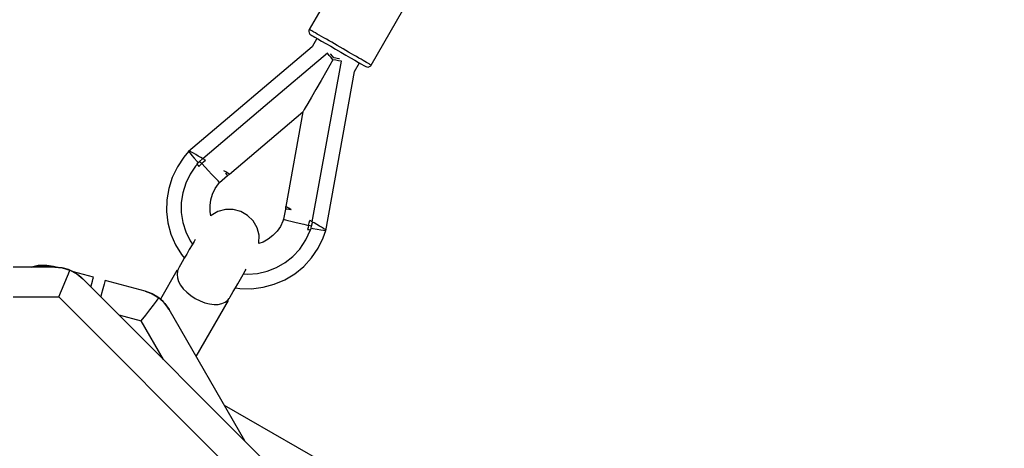
# Model space of a CAD drawing. Units: millimetres. Extents: x -21419 to 27055, y -17800 to 14533.
# Drawn here: x -1280 to -784, y -5319 to -5103 of the extents above; entities that cross this region are included whole.
import ezdxf

# ---------------------------------------------------------------- set-up
doc = ezdxf.new("R2010")
doc.units = ezdxf.units.MM
doc.layers.add('PV-55467', color=7, linetype='Continuous')
doc.layers.add('STREFA', color=1, linetype='Continuous')
doc.styles.get("Standard").update_dxf_attribs({"font": 'arial.ttf'})
doc.dimstyles.new('Kopia Kopia ISO-25 moduły', dxfattribs={"dimtxt": 300, "dimasz": 210, "dimexe": 1.25, "dimexo": 0.625, "dimgap": 80, "dimtad": 1, "dimdec": 1, "dimlfac": 0.001, "dimtxsty": 'Standard', "dimblk": 'OBLIQUE', "dimcen": 2.5, "dimse1": 1, "dimse2": 1, "dimadec": 0, "dimazin": 0, "dimtfac": 1, "dimtdec": 1, "dimtmove": 0, "dimatfit": 3, "dimfxl": 1, "dimtfillclr": 256, "dimarcsym": 0})

# ---------------------------------------------------------------- blocks, each defined once
blk = doc.blocks.new('_OBLIQUE')
at = {"color": 0, "linetype": 'ByBlock', "lineweight": -2}
for p, q in [((-0.5, -0.5), (0.5, 0.5)), ((0, 0), (0, 0))]:
    blk.add_line(p, q, dxfattribs=at)
blk = doc.blocks.new('*D2')
at = {"layer": 'STREFA', "color": 0, "lineweight": -2}
blk.add_line((-19747.61, 8143.68), (-19747.61, -15695.57), dxfattribs=at)
at = {"layer": 'STREFA', "color": 0, "lineweight": -2, "xscale": 210, "yscale": 210, "zscale": 210}
for p, rotation in [((-19747.61, 8143.68), 89.99999999999997), ((-19747.61, -15695.57), 269.9999999999999)]:
    blk.add_blockref('_OBLIQUE', p, dxfattribs=dict(at, rotation=rotation))
at = {"layer": 'STREFA', "color": 0, "insert": (-20007.9, -3775.94), "char_height": 300, "attachment_point": 5, "rotation": 90}
blk.add_mtext('23,8m', dxfattribs=at)
blk = doc.blocks.new('*D3')
at = {"layer": 'STREFA', "color": 0, "lineweight": -2}
blk.add_line((-20961.89, 10637.46), (-20961.89, -17695.46), dxfattribs=at)
at = {"layer": 'STREFA', "color": 0, "lineweight": -2, "xscale": 210, "yscale": 210, "zscale": 210}
for p, rotation in [((-20961.89, 10637.46), 89.99999999999994), ((-20961.89, -17695.46), 269.9999999999999)]:
    blk.add_blockref('_OBLIQUE', p, dxfattribs=dict(at, rotation=rotation))
at = {"layer": 'STREFA', "color": 0, "insert": (-21222.18, -3529), "char_height": 300, "attachment_point": 5, "rotation": 90}
blk.add_mtext('28,3m', dxfattribs=at)

msp = doc.modelspace()

# ---------------------------------------------------------------- linework, layer by layer
at = {"layer": 'PV-55467'}
for p, q in [((-1117.99, -5080.03), (-1133.99, -5107.75)), ((-1102.81, -5125.75), (-1086.81, -5098.03)), ((-1134.14, -5108.08), (-1134.25, -5108.81)), ((-1134.25, -5108.81), (-1134.1, -5109.53)), ((-1133.99, -5107.75), (-1134.14, -5108.08)), ((-1134.1, -5109.53), (-1133.69, -5110.14)), ((-1133.84, -5107.83), (-1133.99, -5107.75)), ((-1133.39, -5108.09), (-1133.84, -5107.83)), ((-1133.69, -5110.14), (-1133.25, -5110.48)), ((-1132.66, -5108.51), (-1133.39, -5108.09)), ((-1133.25, -5110.48), (-1133.12, -5110.56)), ((-1133.12, -5110.56), (-1132.73, -5110.78)), ((-1132.73, -5110.78), (-1132.07, -5111.16)), ((-1131.65, -5109.1), (-1132.66, -5108.51)), ((-1132.07, -5111.16), (-1131.18, -5111.68)), ((-1130.84, -5109.56), (-1131.65, -5109.1)), ((-1129.92, -5110.1), (-1130.84, -5109.56)), ((-1128.9, -5110.68), (-1129.92, -5110.1)), ((-1127.79, -5111.32), (-1128.9, -5110.68)), ((-1126.6, -5112.01), (-1127.79, -5111.32)), ((-1132.54, -5116.5), (-1194.76, -5169.15)), ((-1130.11, -5112.29), (-1132.54, -5116.5)), ((-1131.18, -5111.68), (-1129.64, -5112.57)), ((-1129.64, -5112.57), (-1127.75, -5113.66)), ((-1127.75, -5113.66), (-1125.57, -5114.91)), ((-1125.35, -5112.74), (-1126.6, -5112.01)), ((-1125.57, -5114.91), (-1123.19, -5116.29)), ((-1124.03, -5113.5), (-1125.35, -5112.74)), ((-1122.66, -5114.28), (-1124.03, -5113.5)), ((-1123.19, -5116.29), (-1120.68, -5117.74)), ((-1121.26, -5115.09), (-1122.66, -5114.28)), ((-1119.84, -5115.92), (-1121.26, -5115.09)), ((-1118.4, -5116.75), (-1119.84, -5115.92)), ((-1124.83, -5119.78), (-1156.18, -5146.32)), ((-1123.89, -5120.88), (-1124.83, -5119.78)), ((-1122.96, -5121.98), (-1123.89, -5120.88)), ((-1123.08, -5120.28), (-1123.32, -5120)), ((-1121.57, -5122.06), (-1123.08, -5120.28)), ((-1120.68, -5117.74), (-1118.12, -5119.22)), ((-1116.96, -5117.58), (-1118.4, -5116.75)), ((-1118.12, -5119.22), (-1115.61, -5120.67)), ((-1115.53, -5118.4), (-1116.96, -5117.58)), ((-1115.61, -5120.67), (-1113.22, -5122.04)), ((-1114.13, -5119.21), (-1115.53, -5118.4)), ((-1112.77, -5120), (-1114.13, -5119.21)), ((-1111.45, -5120.76), (-1112.77, -5120)), ((-1110.19, -5121.48), (-1111.45, -5120.76)), ((-1109, -5122.17), (-1110.19, -5121.48)), ((-1122.04, -5123.06), (-1125.15, -5128.44)), ((-1125.12, -5164.25), (-1117.81, -5123.83)), ((-1122.04, -5123.06), (-1122.96, -5121.98)), ((-1120.64, -5123.32), (-1122.04, -5123.06)), ((-1121.51, -5122.14), (-1121.57, -5122.06)), ((-1121.41, -5122.16), (-1121.51, -5122.14)), ((-1119.12, -5122.57), (-1121.41, -5122.16)), ((-1119.23, -5123.57), (-1120.64, -5123.32)), ((-1117.81, -5123.83), (-1119.23, -5123.57)), ((-1118.75, -5122.64), (-1119.12, -5122.57)), ((-1113.22, -5122.04), (-1111.05, -5123.3)), ((-1111.11, -5128.88), (-1108.68, -5124.67)), ((-1111.05, -5123.3), (-1109.16, -5124.39)), ((-1109.16, -5124.39), (-1107.62, -5125.28)), ((-1107.9, -5122.81), (-1109, -5122.17)), ((-1106.88, -5123.4), (-1107.9, -5122.81)), ((-1107.62, -5125.28), (-1106.48, -5125.94)), ((-1105.96, -5123.93), (-1106.88, -5123.4)), ((-1106.48, -5125.94), (-1105.78, -5126.34)), ((-1105.14, -5124.4), (-1105.96, -5123.93)), ((-1105.78, -5126.34), (-1105.54, -5126.48)), ((-1105.54, -5126.48), (-1105.03, -5126.69)), ((-1104.44, -5124.8), (-1105.14, -5124.4)), ((-1103.86, -5125.14), (-1104.44, -5124.8)), ((-1103.4, -5125.4), (-1103.86, -5125.14)), ((-1103.6, -5126.51), (-1103.02, -5126.05)), ((-1103.07, -5125.59), (-1103.4, -5125.4)), ((-1102.88, -5125.71), (-1103.07, -5125.59)), ((-1103.02, -5126.05), (-1102.81, -5125.75)), ((-1102.81, -5125.75), (-1102.88, -5125.71)), ((-1125.15, -5128.44), (-1128.04, -5133.45)), ((-1125.6, -5209.08), (-1111.11, -5128.88)), ((-1105.03, -5126.69), (-1104.3, -5126.73)), ((-1104.3, -5126.73), (-1103.6, -5126.51)), ((-1128.04, -5133.45), (-1130.65, -5137.97)), ((-1130.65, -5137.97), (-1132.89, -5141.85)), ((-1134.71, -5145), (-1136.04, -5147.31)), ((-1132.89, -5141.85), (-1134.71, -5145)), ((-1156.18, -5146.32), (-1187.53, -5172.86)), ((-1174.19, -5180.57), (-1137.13, -5149.2)), ((-1137.13, -5149.2), (-1145.77, -5196.97)), ((-1137.06, -5149.08), (-1137.13, -5149.2)), ((-1136.86, -5148.72), (-1137.06, -5149.08)), ((-1136.52, -5148.13), (-1136.86, -5148.72)), ((-1136.04, -5147.31), (-1136.52, -5148.13)), ((-1132.43, -5204.68), (-1125.12, -5164.25)), ((-1194.7, -5169.23), (-1197.13, -5172.15)), ((-1194.76, -5169.15), (-1194.56, -5169.39)), ((-1194.56, -5169.39), (-1193.98, -5170.07)), ((-1194.28, -5168.97), (-1194.37, -5168.91)), ((-1194.2, -5169.02), (-1194.28, -5168.97)), ((-1193.87, -5169.2), (-1194.01, -5169.12)), ((-1193.98, -5170.07), (-1193.06, -5171.17)), ((-1193.4, -5169.48), (-1193.87, -5169.2)), ((-1193.19, -5169.59), (-1193.29, -5169.54)), ((-1192.26, -5170.13), (-1193.19, -5169.59)), ((-1191.16, -5170.77), (-1192.26, -5170.13)), ((-1189.86, -5171.52), (-1191.16, -5170.77)), ((-1197.13, -5172.15), (-1200.4, -5176.98)), ((-1193.06, -5171.17), (-1191.86, -5172.59)), ((-1191.86, -5172.59), (-1190.45, -5174.25)), ((-1190.49, -5175.72), (-1191.17, -5176.54)), ((-1189.91, -5174.88), (-1190.66, -5175.51)), ((-1190.66, -5175.51), (-1190.31, -5175.93)), ((-1190.45, -5174.25), (-1190.14, -5174.62)), ((-1190.31, -5175.93), (-1189.95, -5176.35)), ((-1189.99, -5174.8), (-1189.91, -5174.88)), ((-1189.16, -5174.24), (-1189.91, -5174.88)), ((-1188.49, -5172.31), (-1189.86, -5171.52)), ((-1188.87, -5176.05), (-1189.6, -5176.77)), ((-1187.77, -5172.87), (-1189.16, -5174.24)), ((-1189.16, -5174.24), (-1188.65, -5174.79)), ((-1188.13, -5175.34), (-1188.87, -5176.05)), ((-1188.65, -5174.79), (-1188.13, -5175.34)), ((-1187.67, -5172.78), (-1188.49, -5172.31)), ((-1188.13, -5175.34), (-1187.19, -5174.47)), ((-1186.38, -5177.19), (-1188.13, -5175.34)), ((-1187.67, -5172.78), (-1187.77, -5172.87)), ((-1187.53, -5172.86), (-1187.67, -5172.78)), ((-1187.1, -5173.11), (-1187.53, -5172.86)), ((-1187.19, -5174.47), (-1186.23, -5173.62)), ((-1186.66, -5173.36), (-1187.1, -5173.11)), ((-1186.23, -5173.62), (-1186.66, -5173.36)), ((-1200.4, -5176.98), (-1202.95, -5182.23)), ((-1193.99, -5180.68), (-1196.16, -5185.19)), ((-1191.17, -5176.54), (-1193.99, -5180.68)), ((-1189.95, -5176.35), (-1189.6, -5176.77)), ((-1184.7, -5178.96), (-1186.38, -5177.19)), ((-1183.15, -5180.59), (-1184.7, -5178.96)), ((-1181.78, -5182.01), (-1183.15, -5180.59)), ((-1175.67, -5179.71), (-1176.91, -5179)), ((-1176.15, -5180.01), (-1175.6, -5180.76)), ((-1174.76, -5180.24), (-1175.67, -5179.71)), ((-1175.6, -5180.76), (-1175.26, -5181.22)), ((-1175.15, -5181.38), (-1173.97, -5180.69)), ((-1174.17, -5180.58), (-1174.76, -5180.24)), ((-1173.97, -5180.69), (-1174.17, -5180.58)), ((-1202.95, -5182.23), (-1204.73, -5187.79)), ((-1196.16, -5185.19), (-1197.64, -5189.98)), ((-1180.66, -5183.18), (-1181.78, -5182.01)), ((-1181.43, -5187.93), (-1179.75, -5185.47)), ((-1179.82, -5184.04), (-1180.66, -5183.18)), ((-1179.31, -5184.58), (-1179.82, -5184.04)), ((-1179.75, -5185.47), (-1179.13, -5184.75)), ((-1179.13, -5184.75), (-1179.31, -5184.58)), ((-1179.13, -5184.75), (-1175.15, -5181.38)), ((-1175.26, -5181.22), (-1175.15, -5181.38)), ((-1204.73, -5187.79), (-1205.69, -5193.54)), ((-1197.64, -5189.98), (-1198.39, -5194.93)), ((-1183.57, -5193.48), (-1182.72, -5190.62)), ((-1182.72, -5190.62), (-1181.43, -5187.93)), ((-1205.69, -5193.54), (-1205.83, -5199.38)), ((-1198.39, -5194.93), (-1198.39, -5199.93)), ((-1183.95, -5196.44), (-1183.57, -5193.48)), ((-1205.83, -5199.38), (-1205.14, -5205.17)), ((-1198.39, -5199.93), (-1197.64, -5204.88)), ((-1183.88, -5199.42), (-1183.95, -5196.44)), ((-1183.47, -5201.6), (-1183.88, -5199.42)), ((-1179.93, -5199.46), (-1183.33, -5201.44)), ((-1176.14, -5198.42), (-1179.93, -5199.46)), ((-1172.21, -5198.42), (-1176.14, -5198.42)), ((-1168.41, -5199.43), (-1172.21, -5198.42)), ((-1165, -5201.4), (-1168.41, -5199.43)), ((-1146, -5198.21), (-1146.93, -5203.35)), ((-1145.99, -5196.85), (-1146, -5198.21)), ((-1145.81, -5198.23), (-1146, -5198.21)), ((-1145.79, -5196.96), (-1145.99, -5196.85)), ((-1145.24, -5198.29), (-1145.81, -5198.23)), ((-1145.2, -5197.3), (-1145.79, -5196.96)), ((-1144.31, -5198.4), (-1145.24, -5198.29)), ((-1144.29, -5197.83), (-1145.2, -5197.3)), ((-1143.06, -5198.54), (-1144.31, -5198.4)), ((-1143.06, -5198.54), (-1144.29, -5197.83)), ((-1205.14, -5205.17), (-1203.63, -5210.81)), ((-1197.64, -5204.88), (-1196.16, -5209.67)), ((-1183.33, -5201.44), (-1183.47, -5201.58)), ((-1162.22, -5204.18), (-1165, -5201.4)), ((-1160.26, -5207.59), (-1162.22, -5204.18)), ((-1147.24, -5204.24), (-1148.53, -5206.93)), ((-1146.93, -5203.35), (-1147.24, -5204.24)), ((-1146.93, -5203.35), (-1146.68, -5203.41)), ((-1146.68, -5203.41), (-1145.96, -5203.59)), ((-1145.96, -5203.59), (-1144.79, -5203.89)), ((-1144.79, -5203.89), (-1143.22, -5204.28)), ((-1143.22, -5204.28), (-1141.3, -5204.75)), ((-1141.3, -5204.75), (-1139.12, -5205.28)), ((-1139.12, -5205.28), (-1136.74, -5205.85)), ((-1134.27, -5206.43), (-1133.99, -5205.18)), ((-1133.99, -5205.18), (-1133.73, -5203.92)), ((-1133.3, -5204.18), (-1133.73, -5203.92)), ((-1132.86, -5204.43), (-1133.3, -5204.18)), ((-1132.43, -5204.68), (-1132.86, -5204.43)), ((-1132.81, -5206.78), (-1132.32, -5204.88)), ((-1132.29, -5204.76), (-1132.43, -5204.68)), ((-1132.32, -5204.88), (-1132.29, -5204.76)), ((-1131.55, -5205.18), (-1132.29, -5204.76)), ((-1130.18, -5205.98), (-1131.55, -5205.18)), ((-1196.16, -5209.67), (-1193.99, -5214.18)), ((-1159.26, -5211.39), (-1160.26, -5207.59)), ((-1150.21, -5209.39), (-1152.27, -5211.55)), ((-1148.53, -5206.93), (-1150.21, -5209.39)), ((-1136.74, -5205.85), (-1134.27, -5206.43)), ((-1135.7, -5213.71), (-1133.42, -5208.67)), ((-1134.52, -5207.43), (-1134.78, -5208.42)), ((-1134.78, -5208.42), (-1134.24, -5208.52)), ((-1134.27, -5206.43), (-1134.52, -5207.43)), ((-1133.54, -5206.6), (-1134.27, -5206.43)), ((-1134.24, -5208.52), (-1133.7, -5208.62)), ((-1133.7, -5208.62), (-1133.16, -5208.71)), ((-1132.81, -5206.78), (-1133.54, -5206.6)), ((-1133.16, -5208.71), (-1132.99, -5207.74)), ((-1132.99, -5207.74), (-1132.81, -5206.78)), ((-1132.99, -5207.75), (-1132.88, -5207.77)), ((-1132.64, -5207.81), (-1132.17, -5207.9)), ((-1132.17, -5207.9), (-1130.03, -5208.28)), ((-1128.87, -5206.73), (-1130.18, -5205.98)), ((-1130.03, -5208.28), (-1128.2, -5208.61)), ((-1127.75, -5207.38), (-1128.87, -5206.73)), ((-1128.2, -5208.61), (-1126.79, -5208.87)), ((-1126.81, -5207.92), (-1127.75, -5207.38)), ((-1127.01, -5212.63), (-1125.7, -5209.07)), ((-1126.69, -5207.99), (-1126.81, -5207.92)), ((-1126.79, -5208.87), (-1125.9, -5209.03)), ((-1126.12, -5208.32), (-1126.55, -5208.07)), ((-1125.96, -5208.41), (-1126.12, -5208.32)), ((-1125.9, -5209.03), (-1125.6, -5209.08)), ((-1125.69, -5208.57), (-1125.77, -5208.52)), ((-1125.59, -5208.62), (-1125.69, -5208.57)), ((-1203.63, -5210.81), (-1201.33, -5216.17)), ((-1193.99, -5214.18), (-1192.81, -5215.91)), ((-1191.98, -5214.47), (-1193.01, -5216.25)), ((-1191.45, -5213.54), (-1191.98, -5214.47)), ((-1157.25, -5214.79), (-1159.35, -5215.53)), ((-1159.33, -5215.52), (-1159.28, -5215.33)), ((-1159.28, -5215.33), (-1159.26, -5211.39)), ((-1154.63, -5213.36), (-1157.25, -5214.79)), ((-1152.27, -5211.55), (-1154.63, -5213.36)), ((-1138.79, -5218.32), (-1135.7, -5213.71)), ((-1129.56, -5217.88), (-1127.01, -5212.63)), ((-1201.33, -5216.17), (-1198.3, -5221.15)), ((-1194.38, -5218.62), (-1195.69, -5220.89)), ((-1193.01, -5216.25), (-1194.38, -5218.62)), ((-1142.19, -5221.99), (-1138.79, -5218.32)), ((-1132.83, -5222.71), (-1129.56, -5217.88)), ((-1197.96, -5224.82), (-1198.83, -5226.33)), ((-1198.3, -5221.15), (-1196.85, -5222.9)), ((-1196.9, -5222.99), (-1197.96, -5224.82)), ((-1195.69, -5220.89), (-1196.9, -5222.99)), ((-1150.45, -5227.61), (-1146.11, -5225.11)), ((-1146.11, -5225.11), (-1142.19, -5221.99)), ((-1136.76, -5227.03), (-1132.83, -5222.71)), ((-1262.15, -5227.43), (-1283, -5227.44)), ((-1273.22, -5227.2), (-1274, -5227.44)), ((-1273.86, -5227.44), (-1270.51, -5226.64)), ((-1270.51, -5226.64), (-1273.22, -5227.2)), ((-1270.51, -5226.64), (-1266.48, -5226.52)), ((-1269.71, -5226.56), (-1270.51, -5226.64)), ((-1270.4, -5227.44), (-1270.51, -5226.64)), ((-1266.48, -5226.52), (-1269.71, -5226.56)), ((-1266.1, -5226.55), (-1266.48, -5226.52)), ((-1266.48, -5226.52), (-1262.72, -5227.16)), ((-1262.72, -5227.16), (-1266.1, -5226.55)), ((-1261.46, -5227.49), (-1262.72, -5227.16)), ((-1258.73, -5227.73), (-1262.15, -5227.43)), ((-1262.15, -5227.43), (-1258.35, -5227.8)), ((-1258.35, -5227.8), (-1258.73, -5227.73)), ((-1255.24, -5228.66), (-1258.35, -5227.8)), ((-1258.35, -5227.8), (-1254.49, -5228.96)), ((-1254.49, -5228.96), (-1255.24, -5228.66)), ((-1255.24, -5230.75), (-1254.49, -5228.96)), ((-1252.02, -5230.19), (-1254.49, -5228.96)), ((-1254.49, -5228.96), (-1250.95, -5230.86)), ((-1242.58, -5232.55), (-1252.74, -5229.83)), ((-1250.95, -5230.86), (-1252.02, -5230.19)), ((-1200.63, -5229.17), (-1208.94, -5243.58)), ((-1200.59, -5229.19), (-1200.63, -5229.17)), ((-1200.29, -5229.37), (-1200.59, -5229.19)), ((-1200.29, -5229.37), (-1200.53, -5231.09)), ((-1200.01, -5228.37), (-1200.37, -5229.32)), ((-1199.88, -5228.14), (-1200.01, -5228.37)), ((-1199.48, -5227.45), (-1199.88, -5228.14)), ((-1198.83, -5226.33), (-1199.48, -5227.45)), ((-1167.26, -5231.12), (-1166.24, -5229.34)), ((-1166.24, -5229.34), (-1165.7, -5228.41)), ((-1164.98, -5230.93), (-1159.99, -5230.56)), ((-1159.99, -5230.56), (-1155.11, -5229.44)), ((-1155.11, -5229.44), (-1150.45, -5227.61)), ((-1141.26, -5230.75), (-1136.76, -5227.03)), ((-1257.39, -5235.96), (-1256.22, -5233.12)), ((-1256.22, -5233.12), (-1255.24, -5230.75)), ((-1250.43, -5231.23), (-1250.95, -5230.86)), ((-1250.95, -5230.86), (-1248, -5233.29)), ((-1248.92, -5232.43), (-1250.43, -5231.23)), ((-1248.9, -5232.45), (-1248.92, -5232.43)), ((-1248.87, -5232.47), (-1248.9, -5232.45)), ((-1248.85, -5232.49), (-1248.87, -5232.47)), ((-1248, -5233.29), (-1248.85, -5232.49)), ((-1141.84, -5339.43), (-1248, -5233.29)), ((-1243.72, -5236.79), (-1243.1, -5234.49)), ((-1243.71, -5236.82), (-1243.09, -5234.51)), ((-1243.1, -5234.49), (-1242.72, -5233.04)), ((-1243.09, -5234.51), (-1242.7, -5233.07)), ((-1242.72, -5233.04), (-1242.58, -5232.55)), ((-1242.7, -5233.07), (-1242.57, -5232.57)), ((-1242.57, -5232.57), (-1242.59, -5232.57)), ((-1236.92, -5234.6), (-1237.31, -5236.05)), ((-1236.79, -5234.1), (-1236.92, -5234.6)), ((-1216.65, -5239.5), (-1236.79, -5234.1)), ((-1200.53, -5231.09), (-1200.37, -5232.86)), ((-1200.37, -5232.86), (-1199.8, -5234.66)), ((-1199.8, -5234.66), (-1198.82, -5236.47)), ((-1169.94, -5235.76), (-1168.63, -5233.48)), ((-1168.63, -5233.48), (-1167.26, -5231.12)), ((-1167.07, -5230.77), (-1164.98, -5230.93)), ((-1151.6, -5236.08), (-1146.24, -5233.78)), ((-1146.24, -5233.78), (-1141.26, -5230.75)), ((-1260.07, -5242.43), (-1258.7, -5239.11)), ((-1258.7, -5239.11), (-1257.39, -5235.96)), ((-1243.89, -5237.41), (-1243.72, -5236.79)), ((-1243.87, -5237.42), (-1243.71, -5236.82)), ((-1237.93, -5238.35), (-1238.73, -5241.35)), ((-1237.31, -5236.05), (-1237.93, -5238.35)), ((-1213.42, -5240.67), (-1216.65, -5239.5)), ((-1216.65, -5239.5), (-1213.08, -5240.83)), ((-1198.82, -5236.47), (-1197.44, -5238.28)), ((-1197.44, -5238.28), (-1195.69, -5240.02)), ((-1195.69, -5240.02), (-1193.64, -5241.66)), ((-1173.08, -5241.2), (-1172.21, -5239.69)), ((-1172.21, -5239.69), (-1171.15, -5237.85)), ((-1171.15, -5237.85), (-1169.94, -5235.76)), ((-1171.1, -5237.77), (-1168.87, -5238.14)), ((-1168.87, -5238.14), (-1163.03, -5238.28)), ((-1163.03, -5238.28), (-1157.24, -5237.59)), ((-1157.24, -5237.59), (-1151.6, -5236.08)), ((-1282.99, -5242.44), (-1260.07, -5242.43)), ((-1150.97, -5351.5), (-1260.07, -5242.43)), ((-1238.73, -5241.35), (-1238.99, -5242.31)), ((-1213.08, -5240.83), (-1213.42, -5240.67)), ((-1210.3, -5242.47), (-1213.08, -5240.83)), ((-1210.3, -5242.47), (-1213.08, -5240.83)), ((-1213.08, -5240.83), (-1209.65, -5242.95)), ((-1212.4, -5246.53), (-1210.83, -5244.49)), ((-1210.83, -5244.49), (-1209.65, -5242.95)), ((-1210.3, -5242.47), (-1210.3, -5242.47)), ((-1210.3, -5242.47), (-1210.3, -5242.47)), ((-1210.3, -5242.47), (-1210.3, -5242.47)), ((-1209.65, -5242.95), (-1210.3, -5242.47)), ((-1207.58, -5244.78), (-1209.65, -5242.95)), ((-1207.58, -5244.78), (-1209.65, -5242.95)), ((-1209.65, -5242.95), (-1206.72, -5245.71)), ((-1207.58, -5244.78), (-1207.58, -5244.78)), ((-1207.58, -5244.78), (-1207.58, -5244.78)), ((-1207.58, -5244.78), (-1207.58, -5244.78)), ((-1206.72, -5245.71), (-1207.58, -5244.78)), ((-1193.64, -5241.66), (-1191.36, -5243.13)), ((-1191.36, -5243.13), (-1188.95, -5244.37)), ((-1190.92, -5272.35), (-1174.68, -5244.15)), ((-1188.95, -5244.37), (-1186.5, -5245.33)), ((-1186.5, -5245.33), (-1184.12, -5245.96)), ((-1177.96, -5245.79), (-1176.36, -5245.05)), ((-1176.36, -5245.05), (-1174.98, -5243.98)), ((-1174.68, -5244.15), (-1174.98, -5243.98)), ((-1174.91, -5244.02), (-1174.26, -5243.24)), ((-1174.26, -5243.24), (-1174.13, -5243.01)), ((-1174.13, -5243.01), (-1173.73, -5242.32)), ((-1173.73, -5242.32), (-1173.08, -5241.2)), ((-1216.34, -5251.67), (-1214.26, -5248.96)), ((-1214.26, -5248.96), (-1212.4, -5246.53)), ((-1206.31, -5246.2), (-1206.72, -5245.71)), ((-1206.72, -5245.71), (-1204.51, -5248.82)), ((-1205.17, -5247.75), (-1206.31, -5246.2)), ((-1205.15, -5247.78), (-1205.17, -5247.75)), ((-1205.13, -5247.8), (-1205.15, -5247.78)), ((-1205.12, -5247.83), (-1205.13, -5247.8)), ((-1204.51, -5248.82), (-1205.12, -5247.83)), ((-1166.33, -5314.93), (-1204.51, -5248.82)), ((-1184.12, -5245.96), (-1181.86, -5246.26)), ((-1181.86, -5246.26), (-1179.8, -5246.2)), ((-1179.8, -5246.2), (-1177.96, -5245.79)), ((-1229.78, -5251.51), (-1218.53, -5254.52)), ((-1218.53, -5254.52), (-1216.34, -5251.67)), ((-1207.3, -5273.98), (-1218.53, -5254.52)), ((-1184.14, -5283.73), (-1184.46, -5283.54)), ((-1184.24, -5283.91), (-1184.14, -5283.73)), ((-1127.67, -5325.28), (-1176.7, -5296.99))]:
    msp.add_line(p, q, dxfattribs=at)

# ---------------------------------------------------------------- dimensions: what is measured, and where the dimension line sits
at = {"layer": 'STREFA'}
for base, p1, p2, picture, middle in [((-20961.89, -17695.46), (2379.22, 10637.46), (213.87, -17695.46), '*D3', (-21222.18, -3529)), ((-19747.61, -15695.57), (-1299.25, 8143.68), (-211.14, -15695.57), '*D2', (-20007.9, -3775.94))]:
    dim = msp.add_linear_dim(base=base, p1=p1, p2=p2, angle=90, dimstyle='Kopia Kopia ISO-25 moduły', override={"dimpost": 'm'}, dxfattribs=at)
    dim.commit()
    dim.dimension.update_dxf_attribs({"geometry": picture, "text_midpoint": middle})

doc.saveas('drawing.dxf')
